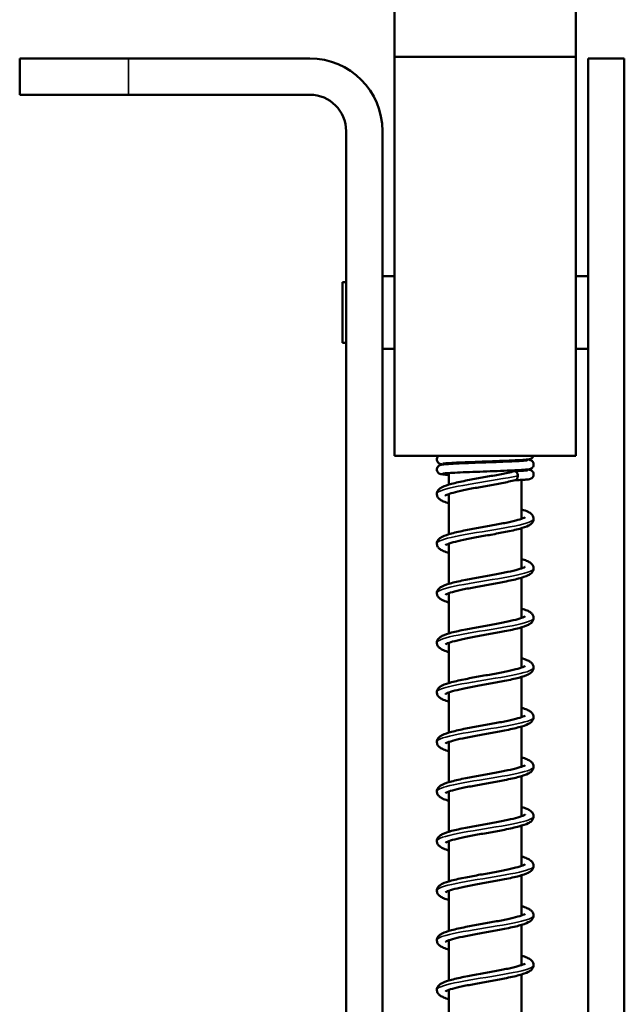
# Model space of a CAD drawing. Units: millimetres. Extents: x 10 to 904, y -35 to 361.
# Drawn here: x 344 to 394, y 193 to 274 of the extents above; entities that cross this region are included whole.
import ezdxf

# ---------------------------------------------------------------- set-up
doc = ezdxf.new("R2010")
doc.units = ezdxf.units.MM
doc.header["$LTSCALE"] = 1.25
doc.layers.add('Visible (ISO)', color=7, linetype='Continuous', lineweight=50)
doc.layers.add('Visible Narrow (ISO)', color=7, linetype='Continuous', lineweight=35)

msp = doc.modelspace()

# ---------------------------------------------------------------- linework, layer by layer
at = {"layer": 'Visible (ISO)'}
for p, q in [((374.805, 285.397), (374.805, 271.397)), ((389.805, 285.397), (389.805, 271.397)), ((343.805, 271.247), (352.805, 271.247)), ((343.805, 268.247), (343.805, 271.247)), ((367.805, 271.247), (352.805, 271.247)), ((374.805, 271.397), (374.805, 238.397)), ((374.805, 271.397), (389.805, 271.397)), ((389.805, 271.397), (389.805, 238.397)), ((390.805, 271.247), (390.805, 161.247)), ((390.805, 271.247), (393.805, 271.247)), ((393.805, 271.247), (393.805, 161.247)), ((352.805, 268.247), (343.805, 268.247)), ((352.805, 268.247), (367.805, 268.247)), ((370.805, 265.247), (370.805, 124.247)), ((373.805, 124.247), (373.805, 265.247)), ((373.805, 253.247), (374.805, 253.247)), ((389.805, 253.247), (390.805, 253.247)), ((370.505, 247.747), (370.505, 252.747)), ((370.505, 252.747), (370.805, 252.747)), ((370.505, 247.747), (370.805, 247.747)), ((373.805, 247.247), (374.805, 247.247)), ((389.805, 247.247), (390.805, 247.247)), ((374.805, 238.397), (389.805, 238.397)), ((379.305, 237.796), (379.305, 237.722)), ((385.305, 238.052), (385.305, 237.978)), ((379.305, 236.971), (379.305, 236.016)), ((385.305, 237.227), (385.305, 237.153)), ((385.305, 236.402), (385.305, 233.191)), ((379.305, 235.238), (379.305, 231.916)), ((385.305, 232.414), (385.305, 229.091)), ((379.305, 231.139), (379.305, 227.816)), ((385.305, 228.314), (385.305, 224.991)), ((379.305, 227.038), (379.305, 223.716)), ((385.305, 224.214), (385.305, 220.891)), ((379.305, 222.938), (379.305, 219.616)), ((385.305, 220.114), (385.305, 216.791)), ((379.305, 218.838), (379.305, 215.516)), ((385.305, 216.014), (385.305, 212.691)), ((379.305, 214.738), (379.305, 211.416)), ((385.305, 211.914), (385.305, 208.591)), ((379.305, 210.638), (379.305, 207.316)), ((385.305, 207.814), (385.305, 204.491)), ((379.305, 206.538), (379.305, 203.216)), ((385.305, 203.714), (385.305, 200.391)), ((379.305, 202.438), (379.305, 199.116)), ((385.305, 199.614), (385.305, 196.291)), ((379.305, 198.338), (379.305, 195.016)), ((385.305, 195.514), (385.305, 192.191)), ((379.305, 194.238), (379.305, 190.916))]:
    msp.add_line(p, q, dxfattribs=at)
for radius in [6, 3]:
    msp.add_arc((367.805, 265.247), radius, 0, 90, dxfattribs=at)
for major_axis, start_param, end_param in [((0, 0.375), 4.712389, 6.448479), ((0, -0.375), 0.159941, 1.570796)]:
    msp.add_ellipse((384.747, 236.747), major_axis=major_axis, ratio=0.673417, start_param=start_param, end_param=end_param, dxfattribs=at)
for points, knots in [([(378.806, 237.681), (378.759, 237.687), (378.717, 237.693), (378.657, 237.704), (378.635, 237.709), (378.593, 237.72), (378.573, 237.726), (378.523, 237.747), (378.492, 237.763), (378.429, 237.811), (378.399, 237.84), (378.355, 237.903), (378.337, 237.937), (378.312, 238.011), (378.305, 238.053), (378.306, 238.137), (378.313, 238.18), (378.341, 238.259), (378.361, 238.296), (378.407, 238.355), (378.432, 238.379), (378.456, 238.397)], [3.7407873, 3.7407873, 3.7407873, 3.7407873, 3.7827513, 3.7827513, 3.8059998, 3.8059998, 3.8234717, 3.8234717, 3.8409901, 3.8409901, 3.8552251, 3.8552251, 3.8672193, 3.8672193, 3.8804487, 3.8804487, 3.8938716, 3.8938716, 3.9072836, 3.9072836, 3.9193999, 3.9193999, 3.9193999, 3.9193999]), ([(379.305, 236.815), (379.108, 236.827), (378.949, 236.84), (378.756, 236.862), (378.7, 236.869), (378.619, 236.888), (378.598, 236.893), (378.553, 236.91), (378.532, 236.918), (378.491, 236.941), (378.472, 236.953), (378.428, 236.987), (378.402, 237.013), (378.359, 237.072), (378.341, 237.105), (378.314, 237.179), (378.306, 237.221), (378.305, 237.304), (378.311, 237.347), (378.337, 237.427), (378.357, 237.464), (378.404, 237.527), (378.431, 237.553), (378.481, 237.591), (378.504, 237.604), (378.544, 237.624), (378.562, 237.631), (378.604, 237.646), (378.626, 237.651), (378.708, 237.67), (378.769, 237.677), (378.954, 237.697), (379.091, 237.708), (379.496, 237.735), (379.801, 237.751), (380.466, 237.781), (380.826, 237.795), (381.57, 237.823), (381.964, 237.837), (382.738, 237.866), (383.127, 237.88), (383.854, 237.908), (384.201, 237.922), (384.806, 237.949), (385.074, 237.963), (385.494, 237.991), (385.656, 238.005), (385.777, 238.021), (385.801, 238.026), (385.801, 238.026)], [1.258058, 1.258058, 1.258058, 1.258058, 1.360597, 1.360597, 1.423189, 1.423189, 1.444629, 1.444629, 1.458878, 1.458878, 1.468456, 1.468456, 1.481152, 1.481152, 1.493249, 1.493249, 1.506426, 1.506426, 1.519848, 1.519848, 1.533263, 1.533263, 1.546395, 1.546395, 1.558459, 1.558459, 1.571497, 1.571497, 1.593325, 1.593325, 1.658692, 1.658692, 1.747705, 1.747705, 1.876508, 1.876508, 1.994463, 1.994463, 2.110886, 2.110886, 2.226731, 2.226731, 2.342144, 2.342144, 2.456942, 2.456942, 2.570149, 2.570149, 2.615371, 2.615371, 2.615371, 2.615371]), ([(386.289, 238.397), (386.277, 238.356), (386.257, 238.317), (386.211, 238.252), (386.184, 238.225), (386.134, 238.186), (386.111, 238.173), (386.07, 238.152), (386.052, 238.145), (386.01, 238.13), (385.989, 238.125), (385.911, 238.107), (385.856, 238.099), (385.687, 238.08), (385.561, 238.07), (385.173, 238.043), (384.87, 238.027), (384.209, 237.997), (383.852, 237.982), (383.112, 237.954), (382.719, 237.94), (381.945, 237.912), (381.554, 237.898), (380.822, 237.87), (380.472, 237.856), (379.857, 237.828), (379.583, 237.814), (379.15, 237.787), (378.981, 237.773), (378.844, 237.756), (378.814, 237.75), (378.81, 237.749), (378.81, 237.749), (378.81, 237.749)], [0, 0, 0, 0, 0.013768, 0.013768, 0.026916, 0.026916, 0.039027, 0.039027, 0.051888, 0.051888, 0.07292, 0.07292, 0.133645, 0.133645, 0.219334, 0.219334, 0.350224, 0.350224, 0.468391, 0.468391, 0.584864, 0.584864, 0.700737, 0.700737, 0.816178, 0.816178, 0.931028, 0.931028, 1.044401, 1.044401, 1.09324, 1.09324, 1.096541, 1.096541, 1.096541, 1.096541]), ([(385.805, 238.094), (385.843, 238.089), (385.877, 238.084), (385.948, 238.072), (385.983, 238.067), (386.054, 238.042), (386.079, 238.032), (386.126, 238.005), (386.145, 237.992), (386.189, 237.956), (386.215, 237.93), (386.257, 237.87), (386.274, 237.836), (386.299, 237.761), (386.306, 237.719), (386.305, 237.635), (386.297, 237.592), (386.269, 237.514), (386.248, 237.477), (386.201, 237.416), (386.174, 237.391), (386.124, 237.355), (386.102, 237.343), (386.062, 237.323), (386.044, 237.317), (386.001, 237.302), (385.979, 237.297), (385.892, 237.278), (385.825, 237.27), (385.63, 237.25), (385.494, 237.24), (385.246, 237.223), (385.154, 237.218), (385.004, 237.21), (384.952, 237.207), (384.737, 237.196), (384.56, 237.188), (384.045, 237.165), (383.677, 237.151), (382.923, 237.122), (382.528, 237.108), (381.756, 237.08), (381.369, 237.066), (380.651, 237.038), (380.311, 237.024), (379.721, 236.996), (379.464, 236.982), (379.066, 236.955), (378.915, 236.941), (378.824, 236.927), (378.81, 236.924), (378.81, 236.924)], [0.830583, 0.830583, 0.830583, 0.830583, 0.864178, 0.864178, 0.905923, 0.905923, 0.923029, 0.923029, 0.932737, 0.932737, 0.945209, 0.945209, 0.957406, 0.957406, 0.970628, 0.970628, 0.984052, 0.984052, 0.997463, 0.997463, 1.010534, 1.010534, 1.022533, 1.022533, 1.035896, 1.035896, 1.059148, 1.059148, 1.128814, 1.128814, 1.215025, 1.215025, 1.260018, 1.260018, 1.282774, 1.282774, 1.351309, 1.351309, 1.469988, 1.469988, 1.586301, 1.586301, 1.702103, 1.702103, 1.817468, 1.817468, 1.932173, 1.932173, 2.045076, 2.045076, 2.078964, 2.078964, 2.078964, 2.078964]), ([(379.305, 234.464), (379.137, 234.514), (378.988, 234.566), (378.751, 234.668), (378.655, 234.718), (378.506, 234.827), (378.446, 234.881), (378.352, 235.019), (378.317, 235.102), (378.299, 235.285), (378.32, 235.383), (378.392, 235.529), (378.438, 235.585), (378.564, 235.704), (378.649, 235.756), (378.945, 235.906), (379.203, 235.991), (379.856, 236.166), (380.264, 236.255), (381.08, 236.417), (381.488, 236.492), (382.293, 236.638), (382.7, 236.71), (383.464, 236.852), (383.832, 236.923), (384.356, 237.034), (384.539, 237.076), (384.705, 237.117)], [26.881908, 26.881908, 26.881908, 26.881908, 26.963872, 26.963872, 27.034428, 27.034428, 27.085285, 27.085285, 27.13108, 27.13108, 27.178495, 27.178495, 27.221005, 27.221005, 27.28829, 27.28829, 27.429614, 27.429614, 27.578098, 27.578098, 27.703395, 27.703395, 27.82442, 27.82442, 27.943163, 27.943163, 28.013798, 28.013798, 28.013798, 28.013798]), ([(384.738, 237.122), (385.022, 237.136), (385.266, 237.15), (385.626, 237.177), (385.759, 237.192), (385.799, 237.2), (385.801, 237.201), (385.801, 237.201)], [0, 0, 0, 0, 0.1158622, 0.1158622, 0.2280974, 0.2280974, 0.2423991, 0.2423991, 0.2423991, 0.2423991]), ([(385.806, 237.269), (385.833, 237.265), (385.859, 237.262), (385.917, 237.253), (385.947, 237.248), (386.005, 237.233), (386.032, 237.226), (386.085, 237.203), (386.101, 237.195), (386.132, 237.176), (386.147, 237.166), (386.187, 237.134), (386.212, 237.108), (386.255, 237.049), (386.272, 237.016), (386.298, 236.941), (386.305, 236.899), (386.306, 236.815), (386.298, 236.772), (386.271, 236.693), (386.251, 236.656), (386.204, 236.595), (386.177, 236.569), (386.127, 236.532), (386.105, 236.519), (386.064, 236.499), (386.046, 236.493), (386.004, 236.478), (385.982, 236.473), (385.897, 236.454), (385.834, 236.446), (385.645, 236.426), (385.512, 236.416), (385.186, 236.394), (384.99, 236.384), (384.771, 236.373)], [3.2043265, 3.2043265, 3.2043265, 3.2043265, 3.2286937, 3.2286937, 3.2628381, 3.2628381, 3.288521, 3.288521, 3.2981112, 3.2981112, 3.3057609, 3.3057609, 3.3181638, 3.3181638, 3.3303292, 3.3303292, 3.3435287, 3.3435287, 3.3569519, 3.3569519, 3.3703651, 3.3703651, 3.3834668, 3.3834668, 3.3954955, 3.3954955, 3.4086932, 3.4086932, 3.431229, 3.431229, 3.4987309, 3.4987309, 3.5849455, 3.5849455, 3.6736834, 3.6736834, 3.6736834, 3.6736834]), ([(384.787, 236.377), (384.463, 236.299), (384.087, 236.221), (383.309, 236.071), (382.899, 235.997), (382.097, 235.852), (381.694, 235.78), (380.945, 235.639), (380.588, 235.568), (379.968, 235.431), (379.695, 235.362), (379.281, 235.235), (379.125, 235.171), (379.023, 235.113), (379.007, 235.099), (379.007, 235.099), (379.007, 235.099), (379.007, 235.099)], [0, 0, 0, 0, 0.1299575, 0.1299575, 0.2541325, 0.2541325, 0.3746887, 0.3746887, 0.4930275, 0.4930275, 0.6085794, 0.6085794, 0.7181168, 0.7181168, 0.7620107, 0.7620107, 0.762511, 0.762511, 0.762511, 0.762511]), ([(385.305, 233.966), (385.526, 233.9), (385.711, 233.833), (385.967, 233.704), (386.058, 233.648), (386.177, 233.528), (386.213, 233.484), (386.272, 233.378), (386.294, 233.315), (386.313, 233.157), (386.295, 233.06), (386.227, 232.912), (386.182, 232.855), (386.061, 232.736), (385.98, 232.684), (385.699, 232.536), (385.456, 232.454), (384.824, 232.28), (384.416, 232.189), (383.599, 232.025), (383.191, 231.95), (382.386, 231.804), (381.978, 231.731), (381.21, 231.59), (380.838, 231.519), (380.181, 231.38), (379.884, 231.311), (379.414, 231.18), (379.227, 231.115), (379.068, 231.04), (379.035, 231.02), (379.01, 231.003), (379.007, 230.999), (379.007, 230.999)], [1.744537, 1.744537, 1.744537, 1.744537, 1.851883, 1.851883, 1.924344, 1.924344, 1.957985, 1.957985, 1.991915, 1.991915, 2.038634, 2.038634, 2.080843, 2.080843, 2.145434, 2.145434, 2.28258, 2.28258, 2.43343, 2.43343, 2.559209, 2.559209, 2.680385, 2.680385, 2.799251, 2.799251, 2.915619, 2.915619, 3.027188, 3.027188, 3.074788, 3.074788, 3.09709, 3.09709, 3.09709, 3.09709]), ([(379.305, 230.364), (379.137, 230.414), (378.988, 230.466), (378.751, 230.568), (378.655, 230.618), (378.506, 230.727), (378.446, 230.781), (378.352, 230.919), (378.317, 231.002), (378.299, 231.185), (378.32, 231.283), (378.392, 231.429), (378.438, 231.485), (378.564, 231.604), (378.649, 231.656), (378.945, 231.806), (379.203, 231.891), (379.856, 232.066), (380.264, 232.155), (381.08, 232.317), (381.488, 232.392), (382.293, 232.538), (382.7, 232.61), (383.464, 232.752), (383.832, 232.823), (384.481, 232.961), (384.773, 233.03), (385.231, 233.16), (385.41, 233.225), (385.556, 233.297), (385.585, 233.316), (385.602, 233.328), (385.604, 233.33), (385.604, 233.33)], [24.547465, 24.547465, 24.547465, 24.547465, 24.629429, 24.629429, 24.699985, 24.699985, 24.750841, 24.750841, 24.796636, 24.796636, 24.844051, 24.844051, 24.886561, 24.886561, 24.953847, 24.953847, 25.09517, 25.09517, 25.243655, 25.243655, 25.368951, 25.368951, 25.489976, 25.489976, 25.60872, 25.60872, 25.724908, 25.724908, 25.836048, 25.836048, 25.882876, 25.882876, 25.899904, 25.899904, 25.899904, 25.899904]), ([(385.305, 229.866), (385.46, 229.819), (385.599, 229.772), (385.83, 229.676), (385.927, 229.628), (386.084, 229.521), (386.148, 229.467), (386.253, 229.324), (386.294, 229.233), (386.312, 229.041), (386.29, 228.943), (386.216, 228.796), (386.169, 228.741), (386.042, 228.622), (385.955, 228.569), (385.654, 228.419), (385.39, 228.333), (384.731, 228.158), (384.322, 228.069), (383.507, 227.908), (383.098, 227.833), (382.294, 227.688), (381.888, 227.615), (381.125, 227.474), (380.758, 227.403), (380.112, 227.265), (379.822, 227.196), (379.369, 227.066), (379.192, 227.001), (379.051, 226.93), (379.023, 226.912), (379.008, 226.901), (379.007, 226.899), (379.007, 226.899)], [4.079068, 4.079068, 4.079068, 4.079068, 4.154408, 4.154408, 4.224166, 4.224166, 4.27857, 4.27857, 4.328709, 4.328709, 4.376553, 4.376553, 4.419155, 4.419155, 4.487453, 4.487453, 4.630155, 4.630155, 4.777814, 4.777814, 4.902953, 4.902953, 5.023926, 5.023926, 5.142626, 5.142626, 5.25875, 5.25875, 5.369732, 5.369732, 5.416274, 5.416274, 5.431469, 5.431469, 5.431469, 5.431469]), ([(379.305, 226.264), (379.137, 226.314), (378.988, 226.366), (378.751, 226.468), (378.655, 226.518), (378.506, 226.627), (378.446, 226.681), (378.352, 226.819), (378.317, 226.902), (378.299, 227.085), (378.32, 227.183), (378.392, 227.329), (378.438, 227.385), (378.564, 227.504), (378.649, 227.556), (378.945, 227.706), (379.203, 227.791), (379.856, 227.966), (380.264, 228.055), (381.08, 228.217), (381.488, 228.292), (382.293, 228.438), (382.7, 228.51), (383.464, 228.652), (383.832, 228.723), (384.481, 228.861), (384.773, 228.93), (385.231, 229.06), (385.41, 229.125), (385.556, 229.197), (385.585, 229.216), (385.602, 229.228), (385.604, 229.23), (385.604, 229.23)], [22.213021, 22.213021, 22.213021, 22.213021, 22.294985, 22.294985, 22.365541, 22.365541, 22.416398, 22.416398, 22.462193, 22.462193, 22.509608, 22.509608, 22.552118, 22.552118, 22.619403, 22.619403, 22.760727, 22.760727, 22.909211, 22.909211, 23.034508, 23.034508, 23.155533, 23.155533, 23.274276, 23.274276, 23.390465, 23.390465, 23.501605, 23.501605, 23.548432, 23.548432, 23.565461, 23.565461, 23.565461, 23.565461]), ([(385.305, 225.766), (385.479, 225.714), (385.631, 225.661), (385.871, 225.556), (385.967, 225.506), (386.113, 225.395), (386.171, 225.341), (386.261, 225.206), (386.294, 225.125), (386.312, 224.946), (386.292, 224.848), (386.22, 224.701), (386.174, 224.646), (386.049, 224.527), (385.964, 224.475), (385.669, 224.325), (385.413, 224.24), (384.763, 224.065), (384.354, 223.976), (383.538, 223.814), (383.13, 223.739), (382.325, 223.593), (381.919, 223.521), (381.154, 223.379), (380.785, 223.308), (380.135, 223.17), (379.843, 223.101), (379.384, 222.971), (379.204, 222.906), (379.057, 222.833), (379.027, 222.814), (379.009, 222.801), (379.007, 222.799), (379.007, 222.799)], [6.41348, 6.41348, 6.41348, 6.41348, 6.497894, 6.497894, 6.56876, 6.56876, 6.618299, 6.618299, 6.662529, 6.662529, 6.709787, 6.709787, 6.752274, 6.752274, 6.81925, 6.81925, 6.96014, 6.96014, 7.108881, 7.108881, 7.234227, 7.234227, 7.355268, 7.355268, 7.474025, 7.474025, 7.590233, 7.590233, 7.701421, 7.701421, 7.748335, 7.748335, 7.765932, 7.765932, 7.765932, 7.765932]), ([(379.305, 222.164), (379.137, 222.214), (378.988, 222.266), (378.751, 222.368), (378.655, 222.418), (378.506, 222.527), (378.446, 222.581), (378.352, 222.719), (378.317, 222.802), (378.299, 222.985), (378.32, 223.083), (378.392, 223.229), (378.438, 223.285), (378.564, 223.404), (378.649, 223.456), (378.945, 223.606), (379.203, 223.691), (379.856, 223.866), (380.264, 223.955), (381.08, 224.117), (381.488, 224.192), (382.293, 224.338), (382.7, 224.41), (383.464, 224.552), (383.832, 224.623), (384.481, 224.761), (384.773, 224.83), (385.231, 224.96), (385.41, 225.025), (385.556, 225.097), (385.585, 225.116), (385.602, 225.128), (385.604, 225.13), (385.604, 225.13)], [19.878578, 19.878578, 19.878578, 19.878578, 19.960542, 19.960542, 20.031098, 20.031098, 20.081954, 20.081954, 20.127749, 20.127749, 20.175164, 20.175164, 20.217674, 20.217674, 20.284959, 20.284959, 20.426283, 20.426283, 20.574768, 20.574768, 20.700064, 20.700064, 20.821089, 20.821089, 20.939833, 20.939833, 21.056021, 21.056021, 21.167161, 21.167161, 21.213988, 21.213988, 21.231017, 21.231017, 21.231017, 21.231017]), ([(385.305, 221.666), (385.472, 221.616), (385.62, 221.565), (385.857, 221.463), (385.953, 221.414), (386.103, 221.305), (386.163, 221.251), (386.258, 221.112), (386.294, 221.028), (386.312, 220.844), (386.291, 220.747), (386.218, 220.6), (386.172, 220.544), (386.047, 220.425), (385.961, 220.373), (385.664, 220.223), (385.406, 220.138), (384.753, 219.963), (384.344, 219.874), (383.528, 219.712), (383.12, 219.637), (382.316, 219.491), (381.909, 219.419), (381.145, 219.277), (380.776, 219.206), (380.128, 219.068), (379.837, 218.999), (379.379, 218.869), (379.2, 218.804), (379.055, 218.732), (379.025, 218.714), (379.009, 218.701), (379.007, 218.699), (379.007, 218.699)], [8.747934, 8.747934, 8.747934, 8.747934, 8.829155, 8.829155, 8.899618, 8.899618, 8.950874, 8.950874, 8.99715, 8.99715, 9.044613, 9.044613, 9.087131, 9.087131, 9.154519, 9.154519, 9.295985, 9.295985, 9.444385, 9.444385, 9.569665, 9.569665, 9.690685, 9.690685, 9.809424, 9.809424, 9.925606, 9.925606, 10.03673, 10.03673, 10.083528, 10.083528, 10.10037, 10.10037, 10.10037, 10.10037]), ([(379.305, 218.064), (379.137, 218.114), (378.988, 218.166), (378.751, 218.268), (378.655, 218.318), (378.506, 218.427), (378.446, 218.481), (378.352, 218.619), (378.317, 218.702), (378.299, 218.885), (378.32, 218.983), (378.392, 219.129), (378.438, 219.185), (378.564, 219.304), (378.649, 219.356), (378.945, 219.506), (379.203, 219.591), (379.856, 219.766), (380.264, 219.855), (381.08, 220.017), (381.488, 220.092), (382.293, 220.238), (382.7, 220.31), (383.464, 220.452), (383.832, 220.523), (384.481, 220.661), (384.773, 220.73), (385.231, 220.86), (385.41, 220.925), (385.556, 220.997), (385.585, 221.016), (385.602, 221.028), (385.604, 221.03), (385.604, 221.03)], [17.544134, 17.544134, 17.544134, 17.544134, 17.626097, 17.626097, 17.696653, 17.696653, 17.74751, 17.74751, 17.793306, 17.793306, 17.840721, 17.840721, 17.883231, 17.883231, 17.950516, 17.950516, 18.09184, 18.09184, 18.240325, 18.240325, 18.365621, 18.365621, 18.486646, 18.486646, 18.60539, 18.60539, 18.721578, 18.721578, 18.832718, 18.832718, 18.879545, 18.879545, 18.896574, 18.896574, 18.896574, 18.896574]), ([(385.305, 217.566), (385.474, 217.515), (385.623, 217.463), (385.861, 217.361), (385.957, 217.311), (386.106, 217.202), (386.165, 217.148), (386.259, 217.01), (386.294, 216.927), (386.312, 216.745), (386.291, 216.647), (386.219, 216.5), (386.173, 216.445), (386.047, 216.326), (385.962, 216.273), (385.666, 216.123), (385.408, 216.039), (384.756, 215.864), (384.348, 215.774), (383.531, 215.612), (383.123, 215.537), (382.319, 215.392), (381.912, 215.32), (381.148, 215.178), (380.779, 215.107), (380.13, 214.969), (379.839, 214.9), (379.381, 214.77), (379.201, 214.705), (379.055, 214.633), (379.026, 214.614), (379.009, 214.601), (379.007, 214.599), (379.007, 214.599)], [11.082375, 11.082375, 11.082375, 11.082375, 11.164585, 11.164585, 11.235172, 11.235172, 11.285896, 11.285896, 11.331532, 11.331532, 11.378931, 11.378931, 11.421439, 11.421439, 11.488691, 11.488691, 11.629968, 11.629968, 11.77848, 11.77848, 11.903782, 11.903782, 12.024808, 12.024808, 12.143553, 12.143553, 12.259744, 12.259744, 12.370889, 12.370889, 12.417726, 12.417726, 12.434815, 12.434815, 12.434815, 12.434815]), ([(379.305, 213.964), (379.137, 214.014), (378.988, 214.066), (378.751, 214.168), (378.655, 214.218), (378.506, 214.327), (378.446, 214.381), (378.352, 214.519), (378.317, 214.602), (378.299, 214.785), (378.32, 214.883), (378.392, 215.029), (378.438, 215.085), (378.564, 215.204), (378.649, 215.256), (378.945, 215.406), (379.203, 215.491), (379.856, 215.666), (380.264, 215.755), (381.08, 215.917), (381.488, 215.992), (382.293, 216.138), (382.7, 216.21), (383.464, 216.352), (383.832, 216.423), (384.481, 216.561), (384.773, 216.63), (385.231, 216.76), (385.41, 216.825), (385.556, 216.897), (385.585, 216.916), (385.602, 216.928), (385.604, 216.93), (385.604, 216.93)], [15.209691, 15.209691, 15.209691, 15.209691, 15.291658, 15.291658, 15.362215, 15.362215, 15.413069, 15.413069, 15.458862, 15.458862, 15.506277, 15.506277, 15.548787, 15.548787, 15.616071, 15.616071, 15.757395, 15.757395, 15.90588, 15.90588, 16.031176, 16.031176, 16.152201, 16.152201, 16.270944, 16.270944, 16.387133, 16.387133, 16.498273, 16.498273, 16.545101, 16.545101, 16.56213, 16.56213, 16.56213, 16.56213]), ([(385.305, 213.466), (385.474, 213.415), (385.622, 213.364), (385.86, 213.262), (385.956, 213.212), (386.105, 213.103), (386.165, 213.049), (386.259, 212.911), (386.294, 212.827), (386.312, 212.644), (386.291, 212.547), (386.219, 212.4), (386.173, 212.344), (386.047, 212.226), (385.962, 212.173), (385.666, 212.023), (385.407, 211.938), (384.755, 211.763), (384.347, 211.674), (383.53, 211.512), (383.122, 211.437), (382.318, 211.292), (381.911, 211.219), (381.147, 211.078), (380.778, 211.007), (380.129, 210.869), (379.838, 210.8), (379.38, 210.669), (379.201, 210.604), (379.055, 210.533), (379.026, 210.514), (379.009, 210.501), (379.007, 210.499), (379.007, 210.499)], [13.416819, 13.416819, 13.416819, 13.416819, 13.498703, 13.498703, 13.569249, 13.569249, 13.620149, 13.620149, 13.665995, 13.665995, 13.713415, 13.713415, 13.755926, 13.755926, 13.823222, 13.823222, 13.964561, 13.964561, 14.113037, 14.113037, 14.238331, 14.238331, 14.359356, 14.359356, 14.478099, 14.478099, 14.594287, 14.594287, 14.705425, 14.705425, 14.752249, 14.752249, 14.769258, 14.769258, 14.769258, 14.769258]), ([(379.305, 209.864), (379.137, 209.914), (378.988, 209.966), (378.751, 210.068), (378.655, 210.118), (378.506, 210.227), (378.446, 210.281), (378.352, 210.419), (378.317, 210.502), (378.299, 210.685), (378.32, 210.783), (378.392, 210.929), (378.438, 210.985), (378.564, 211.104), (378.649, 211.156), (378.945, 211.306), (379.204, 211.391), (379.856, 211.566), (380.264, 211.655), (381.081, 211.817), (381.488, 211.892), (382.293, 212.038), (382.7, 212.11), (383.464, 212.252), (383.832, 212.323), (384.481, 212.461), (384.773, 212.53), (385.231, 212.66), (385.41, 212.725), (385.556, 212.797), (385.585, 212.816), (385.602, 212.828), (385.604, 212.83), (385.604, 212.83)], [12.875247, 12.875247, 12.875247, 12.875247, 12.9572, 12.9572, 13.027755, 13.027755, 13.078617, 13.078617, 13.124419, 13.124419, 13.171835, 13.171835, 13.214345, 13.214345, 13.281632, 13.281632, 13.422958, 13.422958, 13.571441, 13.571441, 13.696737, 13.696737, 13.817762, 13.817762, 13.936506, 13.936506, 14.052694, 14.052694, 14.163834, 14.163834, 14.210661, 14.210661, 14.227687, 14.227687, 14.227687, 14.227687]), ([(385.305, 209.366), (385.474, 209.315), (385.623, 209.264), (385.86, 209.161), (385.956, 209.112), (386.105, 209.002), (386.165, 208.949), (386.259, 208.811), (386.294, 208.727), (386.312, 208.544), (386.291, 208.447), (386.219, 208.3), (386.173, 208.244), (386.047, 208.126), (385.962, 208.073), (385.666, 207.923), (385.408, 207.838), (384.755, 207.664), (384.347, 207.574), (383.531, 207.412), (383.123, 207.337), (382.318, 207.192), (381.911, 207.119), (381.147, 206.978), (380.779, 206.907), (380.13, 206.769), (379.838, 206.7), (379.38, 206.569), (379.201, 206.504), (379.055, 206.433), (379.026, 206.414), (379.009, 206.401), (379.007, 206.399), (379.007, 206.399)], [15.751262, 15.751262, 15.751262, 15.751262, 15.833252, 15.833252, 15.903812, 15.903812, 15.954654, 15.954654, 16.000432, 16.000432, 16.047846, 16.047846, 16.090355, 16.090355, 16.157637, 16.157637, 16.298956, 16.298956, 16.447443, 16.447443, 16.57274, 16.57274, 16.693765, 16.693765, 16.812509, 16.812509, 16.928698, 16.928698, 17.039838, 17.039838, 17.086667, 17.086667, 17.103702, 17.103702, 17.103702, 17.103702]), ([(379.305, 205.764), (379.137, 205.814), (378.988, 205.866), (378.751, 205.968), (378.655, 206.018), (378.505, 206.127), (378.446, 206.181), (378.352, 206.319), (378.317, 206.402), (378.299, 206.585), (378.32, 206.683), (378.392, 206.829), (378.438, 206.885), (378.564, 207.004), (378.649, 207.056), (378.945, 207.206), (379.203, 207.291), (379.856, 207.466), (380.264, 207.555), (381.08, 207.717), (381.488, 207.792), (382.293, 207.938), (382.699, 208.01), (383.464, 208.152), (383.832, 208.223), (384.481, 208.361), (384.772, 208.43), (385.23, 208.56), (385.41, 208.625), (385.556, 208.697), (385.585, 208.716), (385.602, 208.728), (385.604, 208.73), (385.604, 208.73)], [10.540804, 10.540804, 10.540804, 10.540804, 10.622802, 10.622802, 10.693363, 10.693363, 10.7442, 10.7442, 10.789973, 10.789973, 10.837386, 10.837386, 10.879896, 10.879896, 10.947176, 10.947176, 11.088493, 11.088493, 11.236982, 11.236982, 11.362279, 11.362279, 11.483304, 11.483304, 11.602048, 11.602048, 11.718237, 11.718237, 11.829377, 11.829377, 11.876206, 11.876206, 11.893243, 11.893243, 11.893243, 11.893243]), ([(385.305, 205.266), (385.474, 205.215), (385.623, 205.164), (385.86, 205.061), (385.956, 205.012), (386.105, 204.903), (386.165, 204.849), (386.259, 204.711), (386.294, 204.627), (386.312, 204.444), (386.291, 204.347), (386.219, 204.2), (386.173, 204.144), (386.047, 204.026), (385.962, 203.973), (385.666, 203.823), (385.407, 203.738), (384.755, 203.564), (384.347, 203.474), (383.53, 203.312), (383.123, 203.237), (382.318, 203.092), (381.911, 203.019), (381.147, 202.878), (380.779, 202.807), (380.129, 202.669), (379.838, 202.6), (379.38, 202.469), (379.201, 202.404), (379.055, 202.333), (379.026, 202.314), (379.009, 202.301), (379.007, 202.299), (379.007, 202.299)], [18.085706, 18.085706, 18.085706, 18.085706, 18.167661, 18.167661, 18.238216, 18.238216, 18.289077, 18.289077, 18.334878, 18.334878, 18.382293, 18.382293, 18.424804, 18.424804, 18.49209, 18.49209, 18.633415, 18.633415, 18.781899, 18.781899, 18.907195, 18.907195, 19.02822, 19.02822, 19.146963, 19.146963, 19.263152, 19.263152, 19.374292, 19.374292, 19.421119, 19.421119, 19.438145, 19.438145, 19.438145, 19.438145]), ([(379.305, 201.664), (379.137, 201.714), (378.989, 201.766), (378.751, 201.868), (378.655, 201.918), (378.506, 202.027), (378.446, 202.081), (378.352, 202.218), (378.317, 202.302), (378.299, 202.485), (378.32, 202.583), (378.392, 202.729), (378.438, 202.785), (378.564, 202.904), (378.649, 202.956), (378.945, 203.106), (379.204, 203.191), (379.856, 203.366), (380.265, 203.455), (381.081, 203.617), (381.489, 203.692), (382.293, 203.838), (382.7, 203.91), (383.464, 204.052), (383.833, 204.123), (384.482, 204.261), (384.773, 204.33), (385.231, 204.46), (385.41, 204.525), (385.556, 204.597), (385.585, 204.616), (385.602, 204.628), (385.604, 204.63), (385.604, 204.63)], [8.206361, 8.206361, 8.206361, 8.206361, 8.288218, 8.288218, 8.358761, 8.358761, 8.409674, 8.409674, 8.455538, 8.455538, 8.50296, 8.50296, 8.545471, 8.545471, 8.612771, 8.612771, 8.754115, 8.754115, 8.902587, 8.902587, 9.027881, 9.027881, 9.148906, 9.148906, 9.267649, 9.267649, 9.383836, 9.383836, 9.494974, 9.494974, 9.541797, 9.541797, 9.558799, 9.558799, 9.558799, 9.558799]), ([(385.305, 201.166), (385.474, 201.115), (385.623, 201.064), (385.86, 200.961), (385.956, 200.912), (386.105, 200.802), (386.165, 200.749), (386.259, 200.611), (386.294, 200.527), (386.312, 200.344), (386.291, 200.247), (386.219, 200.1), (386.173, 200.044), (386.047, 199.926), (385.962, 199.873), (385.666, 199.723), (385.407, 199.638), (384.755, 199.464), (384.347, 199.374), (383.53, 199.212), (383.123, 199.137), (382.318, 198.992), (381.911, 198.919), (381.147, 198.778), (380.779, 198.707), (380.13, 198.569), (379.838, 198.5), (379.38, 198.369), (379.201, 198.304), (379.055, 198.233), (379.026, 198.214), (379.009, 198.201), (379.007, 198.199), (379.007, 198.199)], [20.420149, 20.420149, 20.420149, 20.420149, 20.502116, 20.502116, 20.572673, 20.572673, 20.623527, 20.623527, 20.66932, 20.66932, 20.716736, 20.716736, 20.759246, 20.759246, 20.82653, 20.82653, 20.967854, 20.967854, 21.116338, 21.116338, 21.241635, 21.241635, 21.36266, 21.36266, 21.481403, 21.481403, 21.597592, 21.597592, 21.708732, 21.708732, 21.755559, 21.755559, 21.772589, 21.772589, 21.772589, 21.772589]), ([(379.305, 197.564), (379.136, 197.614), (378.987, 197.666), (378.749, 197.769), (378.653, 197.819), (378.504, 197.928), (378.445, 197.982), (378.352, 198.119), (378.317, 198.203), (378.299, 198.385), (378.319, 198.482), (378.392, 198.629), (378.438, 198.685), (378.564, 198.804), (378.649, 198.856), (378.945, 199.006), (379.203, 199.091), (379.855, 199.266), (380.263, 199.355), (381.079, 199.517), (381.487, 199.592), (382.292, 199.738), (382.699, 199.81), (383.463, 199.951), (383.832, 200.023), (384.481, 200.161), (384.772, 200.23), (385.23, 200.36), (385.41, 200.425), (385.555, 200.497), (385.585, 200.516), (385.602, 200.528), (385.604, 200.53), (385.604, 200.53)], [5.871916, 5.871916, 5.871916, 5.871916, 5.95421, 5.95421, 6.024807, 6.024807, 6.075486, 6.075486, 6.121068, 6.121068, 6.168462, 6.168462, 6.210969, 6.210969, 6.27821, 6.27821, 6.419472, 6.419472, 6.567993, 6.567993, 6.693296, 6.693296, 6.814324, 6.814324, 6.933069, 6.933069, 7.04926, 7.04926, 7.160407, 7.160407, 7.207247, 7.207247, 7.224357, 7.224357, 7.224357, 7.224357]), ([(385.305, 197.066), (385.474, 197.015), (385.623, 196.964), (385.86, 196.861), (385.956, 196.812), (386.105, 196.703), (386.165, 196.649), (386.259, 196.511), (386.294, 196.427), (386.312, 196.244), (386.291, 196.147), (386.219, 196), (386.173, 195.944), (386.047, 195.826), (385.962, 195.773), (385.666, 195.623), (385.407, 195.538), (384.755, 195.364), (384.347, 195.274), (383.53, 195.112), (383.123, 195.037), (382.318, 194.892), (381.911, 194.819), (381.147, 194.678), (380.779, 194.607), (380.13, 194.469), (379.838, 194.4), (379.38, 194.269), (379.201, 194.204), (379.055, 194.133), (379.026, 194.114), (379.009, 194.101), (379.007, 194.099), (379.007, 194.099)], [22.754593, 22.754593, 22.754593, 22.754593, 22.836556, 22.836556, 22.907112, 22.907112, 22.957969, 22.957969, 23.003764, 23.003764, 23.05118, 23.05118, 23.09369, 23.09369, 23.160975, 23.160975, 23.302299, 23.302299, 23.450783, 23.450783, 23.576079, 23.576079, 23.697104, 23.697104, 23.815848, 23.815848, 23.932037, 23.932037, 24.043176, 24.043176, 24.090004, 24.090004, 24.107032, 24.107032, 24.107032, 24.107032]), ([(379.305, 193.464), (379.139, 193.514), (378.992, 193.565), (378.755, 193.666), (378.659, 193.715), (378.509, 193.824), (378.449, 193.878), (378.353, 194.017), (378.317, 194.101), (378.299, 194.286), (378.32, 194.383), (378.393, 194.53), (378.439, 194.586), (378.565, 194.704), (378.65, 194.757), (378.947, 194.907), (379.206, 194.992), (379.859, 195.167), (380.268, 195.256), (381.084, 195.418), (381.492, 195.493), (382.296, 195.638), (382.703, 195.711), (383.467, 195.852), (383.835, 195.923), (384.484, 196.061), (384.775, 196.13), (385.232, 196.261), (385.411, 196.326), (385.556, 196.397), (385.586, 196.416), (385.602, 196.428), (385.604, 196.43), (385.604, 196.43)], [3.537477, 3.537477, 3.537477, 3.537477, 3.618451, 3.618451, 3.688885, 3.688885, 3.740272, 3.740272, 3.786707, 3.786707, 3.834186, 3.834186, 3.876707, 3.876707, 3.944129, 3.944129, 4.085643, 4.085643, 4.234015, 4.234015, 4.359289, 4.359289, 4.480307, 4.480307, 4.599045, 4.599045, 4.715225, 4.715225, 4.826343, 4.826343, 4.873132, 4.873132, 4.88991, 4.88991, 4.88991, 4.88991])]:
    msp.add_open_spline(points, degree=3, knots=knots, dxfattribs=at)
at = {"layer": 'Visible Narrow (ISO)'}
msp.add_line((352.805, 268.247), (352.805, 271.247), dxfattribs=at)
for points, knots in [([(378.313, 235.24), (378.311, 235.319), (378.394, 235.397), (378.565, 235.476), (379.026, 235.688), (380.113, 235.9), (381.375, 236.112), (382.638, 236.323), (384.04, 236.535), (384.999, 236.747)], [73.088606, 73.088606, 73.088606, 73.088606, 73.451052, 73.451052, 73.451052, 74.424638, 74.424638, 74.424638, 75.398224, 75.398224, 75.398224, 75.398224]), ([(378.306, 231.14), (378.309, 231.336), (378.885, 231.533), (379.833, 231.73), (380.842, 231.939), (382.246, 232.149), (383.473, 232.358), (384.694, 232.566), (385.708, 232.775), (386.106, 232.983), (386.238, 233.052), (386.301, 233.121), (386.299, 233.19)], [66.80542, 66.80542, 66.80542, 66.80542, 67.709857, 67.709857, 67.709857, 68.672478, 68.672478, 68.672478, 69.629771, 69.629771, 69.629771, 69.947013, 69.947013, 69.947013, 69.947013]), ([(378.314, 227.04), (378.315, 227.152), (378.487, 227.264), (378.827, 227.377), (379.459, 227.586), (380.654, 227.794), (381.928, 228.003), (383.198, 228.211), (384.513, 228.419), (385.344, 228.628), (385.958, 228.782), (386.294, 228.936), (386.301, 229.09)], [60.522235, 60.522235, 60.522235, 60.522235, 61.038744, 61.038744, 61.038744, 61.998453, 61.998453, 61.998453, 62.955613, 62.955613, 62.955613, 63.663828, 63.663828, 63.663828, 63.663828]), ([(378.308, 222.94), (378.306, 222.972), (378.32, 223.003), (378.348, 223.035), (378.533, 223.242), (379.353, 223.449), (380.481, 223.656), (381.607, 223.862), (383.013, 224.069), (384.138, 224.275), (385.263, 224.482), (386.079, 224.688), (386.263, 224.894), (386.291, 224.926), (386.304, 224.958), (386.303, 224.99)], [54.23905, 54.23905, 54.23905, 54.23905, 54.385483, 54.385483, 54.385483, 55.336092, 55.336092, 55.336092, 56.285785, 56.285785, 56.285785, 57.234606, 57.234606, 57.234606, 57.380642, 57.380642, 57.380642, 57.380642]), ([(378.311, 218.84), (378.317, 218.993), (378.649, 219.146), (379.257, 219.299), (380.083, 219.507), (381.396, 219.716), (382.667, 219.924), (383.936, 220.132), (385.13, 220.34), (385.768, 220.548), (386.118, 220.662), (386.296, 220.776), (386.297, 220.89)], [47.955865, 47.955865, 47.955865, 47.955865, 48.659995, 48.659995, 48.659995, 49.617077, 49.617077, 49.617077, 50.572962, 50.572962, 50.572962, 51.097457, 51.097457, 51.097457, 51.097457]), ([(378.311, 214.74), (378.309, 214.798), (378.353, 214.856), (378.446, 214.914), (378.779, 215.119), (379.723, 215.325), (380.905, 215.531), (382.087, 215.737), (383.478, 215.943), (384.527, 216.149), (385.616, 216.363), (386.305, 216.576), (386.305, 216.79)], [41.672679, 41.672679, 41.672679, 41.672679, 41.938988, 41.938988, 41.938988, 42.885815, 42.885815, 42.885815, 43.832278, 43.832278, 43.832278, 44.814272, 44.814272, 44.814272, 44.814272]), ([(378.306, 210.64), (378.312, 210.827), (378.827, 211.014), (379.697, 211.201), (380.656, 211.408), (382.022, 211.614), (383.251, 211.821), (384.481, 212.027), (385.542, 212.233), (386.015, 212.44), (386.206, 212.523), (386.299, 212.606), (386.298, 212.69)], [35.389494, 35.389494, 35.389494, 35.389494, 36.249775, 36.249775, 36.249775, 37.199014, 37.199014, 37.199014, 38.147824, 38.147824, 38.147824, 38.531087, 38.531087, 38.531087, 38.531087]), ([(378.314, 206.54), (378.314, 206.645), (378.466, 206.751), (378.768, 206.857), (379.361, 207.064), (380.518, 207.271), (381.777, 207.478), (383.036, 207.685), (384.363, 207.893), (385.229, 208.1), (385.913, 208.263), (386.295, 208.426), (386.302, 208.59)], [29.106309, 29.106309, 29.106309, 29.106309, 29.592116, 29.592116, 29.592116, 30.544681, 30.544681, 30.544681, 31.496736, 31.496736, 31.496736, 32.247901, 32.247901, 32.247901, 32.247901]), ([(378.306, 202.44), (378.306, 202.458), (378.31, 202.477), (378.32, 202.496), (378.429, 202.704), (379.187, 202.912), (380.288, 203.12), (381.389, 203.328), (382.803, 203.536), (383.963, 203.744), (385.122, 203.951), (385.997, 204.159), (386.235, 204.367), (386.282, 204.408), (386.304, 204.449), (386.302, 204.49)], [22.823123, 22.823123, 22.823123, 22.823123, 22.908919, 22.908919, 22.908919, 23.865378, 23.865378, 23.865378, 24.821244, 24.821244, 24.821244, 25.776531, 25.776531, 25.776531, 25.964716, 25.964716, 25.964716, 25.964716]), ([(378.313, 198.34), (378.317, 198.474), (378.567, 198.608), (379.043, 198.742), (379.784, 198.951), (381.052, 199.16), (382.332, 199.369), (383.611, 199.578), (384.869, 199.787), (385.596, 199.995), (386.055, 200.127), (386.294, 200.258), (386.298, 200.39)], [16.539938, 16.539938, 16.539938, 16.539938, 17.157056, 17.157056, 17.157056, 18.117322, 18.117322, 18.117322, 19.076923, 19.076923, 19.076923, 19.681531, 19.681531, 19.681531, 19.681531]), ([(378.308, 194.24), (378.307, 194.276), (378.324, 194.312), (378.361, 194.349), (378.57, 194.554), (379.406, 194.76), (380.538, 194.966), (381.67, 195.172), (383.069, 195.378), (384.183, 195.584), (385.344, 195.798), (386.16, 196.012), (386.287, 196.227), (386.299, 196.248), (386.305, 196.269), (386.304, 196.29)], [10.256753, 10.256753, 10.256753, 10.256753, 10.423494, 10.423494, 10.423494, 11.369948, 11.369948, 11.369948, 12.316224, 12.316224, 12.316224, 13.301881, 13.301881, 13.301881, 13.398345, 13.398345, 13.398345, 13.398345])]:
    msp.add_open_spline(points, degree=3, knots=knots, dxfattribs=at)

doc.saveas('drawing.dxf')
